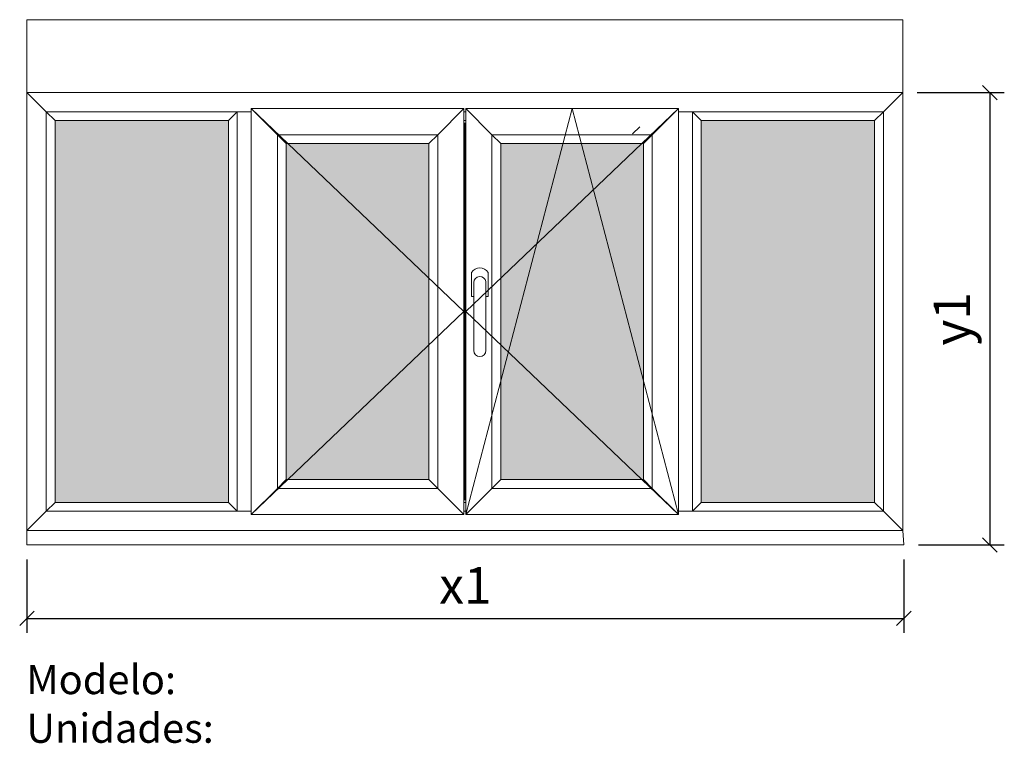
# Model space of a CAD drawing. Extents: x 18928 to 22302, y 40378 to 42857.
import ezdxf

# ---------------------------------------------------------------- set-up
doc = ezdxf.new("R2010")
doc.units = 0
doc.header["$MEASUREMENT"] = 0
doc.layers.get('0').update_dxf_attribs({"linetype": 'CONTINUOUS', "lineweight": 20})
doc.layers.get('DEFPOINTS').update_dxf_attribs({"linetype": 'CONTINUOUS'})
doc.layers.add('Texto Mod_Unid', color=7, linetype='CONTINUOUS')
doc.layers.add('Vidrio', color=4, linetype='CONTINUOUS')
doc.styles.add('STANDARD_2_5_MM_DPI', font='L_10646.TTF', dxfattribs={"height": 125})
doc.styles.add('STYLE-ARIAL', font='ARIAL.TTF')
doc.dimstyles.new('sin texto aut', dxfattribs={"dimscale": 50, "dimtxt": 3, "dimasz": 1, "dimexe": 1, "dimexo": 1, "dimgap": 1, "dimtad": 1, "dimdec": 1, "dimzin": 2, "dimdsep": 46, "dimtxsty": 'STANDARD_2_5_MM_DPI', "dimblk1": 'OBLIQUE', "dimblk2": 'OBLIQUE', "dimsah": 1, "dimcen": 0, "dimclrd": 256, "dimclre": 256, "dimclrt": 256, "dimadec": 0, "dimazin": 0, "dimtp": 1e-06, "dimtm": 1e-06, "dimtfac": 1, "dimtdec": 1, "dimtmove": 0, "dimatfit": 3, "dimfxl": 0, "dimtolj": 1, "dimtzin": 2, "dimarcsym": 0})

# ---------------------------------------------------------------- blocks, each defined once
blk = doc.blocks.new('*U0')
at = {"flags": 128}
for points in [[(1.938608, -3.572609), (2.438608, -3.072609)], [(2.438608, -3.072609), (1.938608, -3.572609)]]:
    blk.add_lwpolyline(points, dxfattribs=at)
blk = doc.blocks.new('_Oblique')
at = {"color": 0, "linetype": 'ByBlock', "lineweight": -2}
blk.add_line((-0.5, -0.5), (0.5, 0.5), dxfattribs=at)
blk = doc.blocks.new('*D2')
at = {"layer": 'DEFPOINTS', "color": 0}
for p in [(18953.3, 41057.4), (21957.3, 41057.4), (21957.3, 40805.9)]:
    blk.add_point(p, dxfattribs=at)
at = {"layer": 'Texto Mod_Unid', "lineweight": -2}
for p, q in [((18953.3, 41007.4), (18953.3, 40755.9)), ((21957.3, 41007.4), (21957.3, 40755.9)), ((18953.3, 40805.9), (21957.3, 40805.9))]:
    blk.add_line(p, q, dxfattribs=at)
at = {"layer": 'Texto Mod_Unid', "lineweight": -2, "xscale": 50, "yscale": 50, "zscale": 50, "rotation": 180}
blk.add_blockref('_Oblique', (18953.3, 40805.9), dxfattribs=at)
at = {"layer": 'Texto Mod_Unid', "lineweight": -2, "xscale": 50, "yscale": 50, "zscale": 50}
blk.add_blockref('_Oblique', (21957.3, 40805.9), dxfattribs=at)
at = {"layer": 'Texto Mod_Unid', "insert": (20455.3, 40918.9), "char_height": 125, "attachment_point": 5, "style": 'STANDARD_2_5_MM_DPI'}
blk.add_mtext('\\A1;x1', dxfattribs=at)
blk = doc.blocks.new('*D3')
at = {"layer": 'DEFPOINTS', "color": 0}
for p in [(21953.3, 42607.4), (21957.3, 41057.4), (22251.5, 41057.4)]:
    blk.add_point(p, dxfattribs=at)
at = {"layer": 'Texto Mod_Unid', "lineweight": -2}
for p, q in [((22003.3, 42607.4), (22301.5, 42607.4)), ((22251.5, 42607.4), (22251.5, 41057.4)), ((22007.3, 41057.4), (22301.5, 41057.4))]:
    blk.add_line(p, q, dxfattribs=at)
at = {"layer": 'Texto Mod_Unid', "lineweight": -2, "xscale": 50, "yscale": 50, "zscale": 50}
for p, rotation in [((22251.5, 42607.4), 90), ((22251.5, 41057.4), 270)]:
    blk.add_blockref('_Oblique', p, dxfattribs=dict(at, rotation=rotation))
at = {"layer": 'Texto Mod_Unid', "insert": (22121.8, 41832.4), "char_height": 125, "attachment_point": 5, "rotation": 90, "style": 'STANDARD_2_5_MM_DPI'}
blk.add_mtext('\\A1;y1', dxfattribs=at)

msp = doc.modelspace()

# ---------------------------------------------------------------- hatches: boundary and pattern name
at = {"layer": 'Vidrio'}
h = msp.add_hatch(color=7, dxfattribs=at)
h.paths.add_polyline_path([(19049.344698, 42511.38057), (19643.344698, 42511.38057), (19643.344698, 41203.38057), (19049.344698, 41203.38057)])
h.paths.add_polyline_path([(20330.344698, 41281.38057), (19841.344698, 41281.38057), (19841.344698, 42433.38057), (20330.344698, 42433.38057)])
h.paths.add_polyline_path([(21065.344698, 42433.38057), (21065.344698, 41281.38057), (20576.344698, 41281.38057), (20576.344698, 42433.38057)])
h.paths.add_polyline_path([(21263.344698, 42511.38057), (21857.344698, 42511.38057), (21857.344698, 41203.38057), (21263.344698, 41203.38057)])
h.paths.add_polyline_path([(21263.344698, 41203.38057), (21263.344698, 42511.38057)], flags=16)
edge = h.paths.add_edge_path(flags=17)
edge.add_line((21263.344698, 41203.38057), (21263.344698, 42511.38057))
edge.add_line((21263.344698, 41203.38057), (21263.344698, 42511.38057))
edge.add_line((21263.344698, 41203.38057), (21263.344698, 42511.38057))
edge.add_line((21263.344698, 41203.38057), (21263.344698, 42511.38057))
edge.add_line((21263.344698, 41203.38057), (21263.344698, 42511.38057))
edge.add_line((21263.344698, 41203.38057), (21263.344698, 42511.38057))
edge.add_line((21263.344698, 41203.38057), (21263.344698, 42511.38057))
edge.add_line((21263.344698, 41203.38057), (21263.344698, 42511.38057))

# ---------------------------------------------------------------- linework, layer by layer
for p, q in [((20483.777448, 41957.29622), (20483.777448, 41723.75742)), ((20525.702248, 41960.24867), (20525.702248, 41723.75742))]:
    msp.add_line(p, q)
at = {"flags": 128}
for points in [[(18953.344698, 42607.38057), (18953.344698, 42857.38057), (21953.344698, 42857.38057), (21953.344698, 42607.38057)], [(18953.344698, 41107.38057), (18953.344698, 41057.38057), (21957.257548, 41057.38057), (21953.344698, 41107.38057)]]:
    msp.add_lwpolyline(points, close=True, dxfattribs=at)
for points in [[(18953.344698, 42607.38057), (19019.344698, 42541.38057)], [(19019.344698, 42541.38057), (18953.344698, 42607.38057)], [(18953.344698, 42607.38057), (18953.344698, 41107.38057)], [(21953.344698, 42607.38057), (18953.344698, 42607.38057)], [(21953.344698, 42607.38057), (21887.344698, 42541.38057)], [(21887.344698, 42541.38057), (21953.344698, 42607.38057)], [(21953.344698, 41107.38057), (21953.344698, 42607.38057)], [(19019.344698, 42541.38057), (19049.344698, 42511.38057)], [(19673.344698, 42541.38057), (19019.344698, 42541.38057)], [(19049.344698, 42511.38057), (19019.344698, 42541.38057)], [(19019.344698, 42541.38057), (19019.344698, 41173.38057)], [(19673.344698, 42541.38057), (19643.344698, 42511.38057)], [(19643.344698, 42511.38057), (19673.344698, 42541.38057)], [(19721.344698, 42541.38057), (19673.344698, 42541.38057)], [(19673.344698, 41173.38057), (19673.344698, 42541.38057)], [(19721.344698, 42553.38057), (19811.344698, 42463.38057)], [(20450.344698, 42553.38057), (19721.344698, 42553.38057)], [(19811.344698, 42463.38057), (19721.344698, 42553.38057)], [(19721.344698, 42553.38057), (19721.344698, 41161.38057)], [(19721.344698, 42553.38057), (20450.344698, 41857.38057)], [(20450.344698, 42553.38057), (20360.344698, 42463.38057)], [(20360.344698, 42463.38057), (20450.344698, 42553.38057)], [(20450.344698, 41161.38057), (20450.344698, 42553.38057)], [(20456.344698, 42541.38057), (20450.344698, 42541.38057)], [(20456.344698, 42553.38057), (20546.344698, 42463.38057)], [(21185.344698, 42553.38057), (20456.344698, 42553.38057)], [(20546.344698, 42463.38057), (20456.344698, 42553.38057)], [(20456.344698, 42553.38057), (20456.344698, 41161.38057)], [(20456.344698, 41161.38057), (20820.844698, 42553.38057)], [(20456.344698, 41857.38057), (21185.344698, 42553.38057)], [(20820.844698, 42553.38057), (21185.344698, 41161.38057)], [(21185.344698, 42553.38057), (21095.344698, 42463.38057)], [(21095.344698, 42463.38057), (21185.344698, 42553.38057)], [(21185.344698, 41161.38057), (21185.344698, 42553.38057)], [(21233.344698, 42541.38057), (21185.344698, 42541.38057)], [(21233.344698, 42541.38057), (21263.344698, 42511.38057)], [(21887.344698, 42541.38057), (21233.344698, 42541.38057)], [(21263.344698, 42511.38057), (21233.344698, 42541.38057)], [(21233.344698, 42541.38057), (21233.344698, 41173.38057)], [(21887.344698, 42541.38057), (21857.344698, 42511.38057)], [(21857.344698, 42511.38057), (21887.344698, 42541.38057)], [(21887.344698, 41173.38057), (21887.344698, 42541.38057)], [(19049.344698, 42511.38057), (19643.344698, 42511.38057)], [(19049.344698, 41203.38057), (19049.344698, 42511.38057)], [(19643.344698, 42511.38057), (19643.344698, 41203.38057)], [(20450.344698, 42511.38057), (20456.344698, 42511.38057)], [(20451.844698, 42502.38057), (20451.844698, 41212.38057)], [(20454.844698, 42502.38057), (20451.844698, 42502.38057)], [(20454.844698, 41212.38057), (20454.844698, 42502.38057)], [(21263.344698, 42511.38057), (21857.344698, 42511.38057)], [(21263.344698, 41203.38057), (21263.344698, 42511.38057)], [(21857.344698, 42511.38057), (21857.344698, 41203.38057)], [(19811.344698, 42463.38057), (19841.344698, 42433.38057)], [(20360.344698, 42463.38057), (19811.344698, 42463.38057)], [(19841.344698, 42433.38057), (19811.344698, 42463.38057)], [(19811.344698, 42463.38057), (19811.344698, 41251.38057)], [(20360.344698, 42463.38057), (20330.344698, 42433.38057)], [(20330.344698, 42433.38057), (20360.344698, 42463.38057)], [(20360.344698, 41251.38057), (20360.344698, 42463.38057)], [(20546.344698, 42463.38057), (20576.344698, 42433.38057)], [(21095.344698, 42463.38057), (20546.344698, 42463.38057)], [(20576.344698, 42433.38057), (20546.344698, 42463.38057)], [(20546.344698, 42463.38057), (20546.344698, 41251.38057)], [(21095.344698, 42463.38057), (21065.344698, 42433.38057)], [(21065.344698, 42433.38057), (21095.344698, 42463.38057)], [(21095.344698, 41251.38057), (21095.344698, 42463.38057)], [(19841.344698, 42433.38057), (20330.344698, 42433.38057)], [(19841.344698, 41281.38057), (19841.344698, 42433.38057)], [(20330.344698, 42433.38057), (20330.344698, 41281.38057)], [(20576.344698, 42433.38057), (21065.344698, 42433.38057)], [(20576.344698, 41281.38057), (20576.344698, 42433.38057)], [(21065.344698, 42433.38057), (21065.344698, 41281.38057)], [(20450.344698, 41857.38057), (19721.344698, 41161.38057)], [(21185.344698, 41161.38057), (20456.344698, 41857.38057)], [(19841.344698, 41281.38057), (19811.344698, 41251.38057)], [(19811.344698, 41251.38057), (19841.344698, 41281.38057)], [(20330.344698, 41281.38057), (19841.344698, 41281.38057)], [(20360.344698, 41251.38057), (20330.344698, 41281.38057)], [(20330.344698, 41281.38057), (20360.344698, 41251.38057)], [(20576.344698, 41281.38057), (20546.344698, 41251.38057)], [(20546.344698, 41251.38057), (20576.344698, 41281.38057)], [(21065.344698, 41281.38057), (20576.344698, 41281.38057)], [(21095.344698, 41251.38057), (21065.344698, 41281.38057)], [(21065.344698, 41281.38057), (21095.344698, 41251.38057)], [(19811.344698, 41251.38057), (19721.344698, 41161.38057)], [(19721.344698, 41161.38057), (19811.344698, 41251.38057)], [(19811.344698, 41251.38057), (20360.344698, 41251.38057)], [(20450.344698, 41161.38057), (20360.344698, 41251.38057)], [(20360.344698, 41251.38057), (20450.344698, 41161.38057)], [(20546.344698, 41251.38057), (20456.344698, 41161.38057)], [(20456.344698, 41161.38057), (20546.344698, 41251.38057)], [(20546.344698, 41251.38057), (21095.344698, 41251.38057)], [(21185.344698, 41161.38057), (21095.344698, 41251.38057)], [(21095.344698, 41251.38057), (21185.344698, 41161.38057)], [(19049.344698, 41203.38057), (19019.344698, 41173.38057)], [(19019.344698, 41173.38057), (19049.344698, 41203.38057)], [(19643.344698, 41203.38057), (19049.344698, 41203.38057)], [(19673.344698, 41173.38057), (19643.344698, 41203.38057)], [(19643.344698, 41203.38057), (19673.344698, 41173.38057)], [(20456.344698, 41203.38057), (20450.344698, 41203.38057)], [(20451.844698, 41212.38057), (20454.844698, 41212.38057)], [(21263.344698, 41203.38057), (21233.344698, 41173.38057)], [(21233.344698, 41173.38057), (21263.344698, 41203.38057)], [(21857.344698, 41203.38057), (21263.344698, 41203.38057)], [(21887.344698, 41173.38057), (21857.344698, 41203.38057)], [(21857.344698, 41203.38057), (21887.344698, 41173.38057)], [(19019.344698, 41173.38057), (18953.344698, 41107.38057)], [(18953.344698, 41107.38057), (19019.344698, 41173.38057)], [(19019.344698, 41173.38057), (19673.344698, 41173.38057)], [(19673.344698, 41173.38057), (19721.344698, 41173.38057)], [(19721.344698, 41161.38057), (20450.344698, 41161.38057)], [(20450.344698, 41173.38057), (20456.344698, 41173.38057)], [(20456.344698, 41161.38057), (21185.344698, 41161.38057)], [(21185.344698, 41173.38057), (21233.344698, 41173.38057)], [(21233.344698, 41173.38057), (21887.344698, 41173.38057)], [(21953.344698, 41107.38057), (21887.344698, 41173.38057)], [(21887.344698, 41173.38057), (21953.344698, 41107.38057)], [(18953.344698, 41107.38057), (21953.344698, 41107.38057)]]:
    msp.add_lwpolyline(points, dxfattribs=at)
at = {"linetype": 'Continuous', "flags": 128}
for points in [[(20476.691598, 41991.54467), (20476.691598, 41909.17132)], [(20525.702248, 41909.17132), (20532.788148, 41909.17132), (20532.788148, 41991.54467)], [(20476.691598, 41909.17132), (20483.777448, 41909.17132)]]:
    msp.add_lwpolyline(points, dxfattribs=at)
at = {"linetype": 'Continuous'}
for centre, radius, start, end in [((20504.739848, 41973.37237), 33.4206, 32.938934, 147.061066), ((20504.933748, 41956.01937), 21.19475, 11.510383, 176.546144), ((20504.739848, 41724.30322), 20.9695, 181.491359, 358.508641)]:
    msp.add_arc(centre, radius, start, end, dxfattribs=at)

# ---------------------------------------------------------------- block references
at = {"xscale": 50, "yscale": 50, "zscale": 50}
msp.add_blockref('*U0', (20930.475148, 42644.29982), dxfattribs=at)

# ---------------------------------------------------------------- texts
at = {"layer": 'Texto Mod_Unid', "insert": (18950.951723, 40646.171013), "char_height": 100, "width": 1070, "attachment_point": 1, "style": 'STYLE-ARIAL'}
msp.add_mtext('Modelo: \\PUnidades:', dxfattribs=at)

# ---------------------------------------------------------------- dimensions: what is measured, and where the dimension line sits
at = {"layer": 'Texto Mod_Unid'}
dim = msp.add_linear_dim(base=(22251.511236, 41057.38057), p1=(21953.344698, 42607.38057), p2=(21957.257548, 41057.38057), angle=90, text='y1', dimstyle='sin texto aut', dxfattribs=at)
dim.commit()
dim.dimension.update_dxf_attribs({"geometry": '*D3', "text_midpoint": (22251.511236, 41832.38057), "dimtype": 128})
dim = msp.add_linear_dim(base=(21957.257548, 40805.888914), p1=(18953.344698, 41057.38057), p2=(21957.257548, 41057.38057), text='x1', dimstyle='sin texto aut', dxfattribs=at)
dim.commit()
dim.dimension.update_dxf_attribs({"geometry": '*D2', "text_midpoint": (20455.301123, 40805.888914), "dimtype": 128})

doc.saveas('drawing.dxf')
